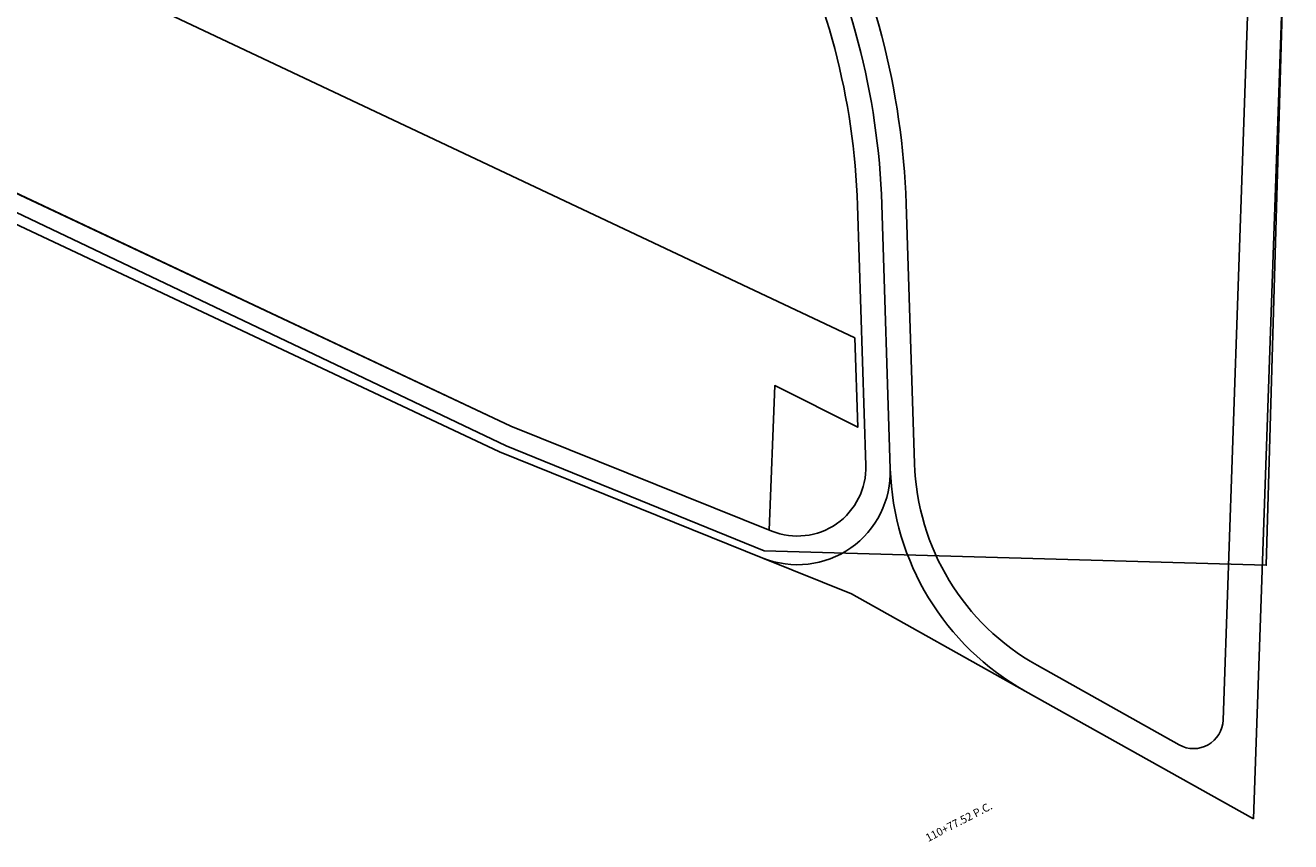
# Model space of a CAD drawing. Extents: x 1179616 to 1189595, y 210074 to 217295.
# Drawn here: x 1185126 to 1186244, y 210074 to 210795 of the extents above; entities that cross this region are included whole.
import ezdxf

# ---------------------------------------------------------------- set-up
doc = ezdxf.new("R2010")
doc.units = 0
doc.header["$LTSCALE"] = 50
doc.header["$MEASUREMENT"] = 0
for name, color, linetype in [('NOTATION', 3, 'CONTINUOUS'), ('PAUL', 7, 'CONTINUOUS'), ('QUALHEIM-HILL', 4, 'CONTINUOUS'), ('TEMP', 7, 'CONTINUOUS'), ('WESTPARK', 4, 'CONTINUOUS')]:
    doc.layers.add(name, color=color, linetype=linetype)
doc.styles.add('L0', font='SIMPLEX', dxfattribs={"oblique": 15})

# ---------------------------------------------------------------- blocks, each defined once
blk = doc.blocks.new('WESTPARK')
at = {"layer": 'WESTPARK'}
for p, q in [((0, 0), (-9.9, -948.1)), ((-30.9, -89.1), (-39, -861.6)), ((-674.4, -617.1), (-1304, -339.2)), ((-683.8, -640.2), (-1334, -353.3)), ((-338.3, -646.8), (-351.4, -413.7)), ((-317.1, -641.5), (-329.9, -412.5)), ((-360, -644.2), (-372.9, -414.9)), ((-441.7, -704.3), (-674.4, -617.1)), ((-449, -728.2), (-683.8, -640.2)), ((-369.9, -757.9), (-449, -728.2)), ((-214.3, -840.1), (-369.9, -757.9)), ((-77.2, -884.3), (-204.5, -817)), ((-9.9, -948.1), (-214.3, -840.1))]:
    blk.add_line(p, q, dxfattribs=at)
at = {"layer": 'WESTPARK', "color": 3}
blk.add_lwpolyline([(-444.1, -703.4), (-442.1, -575.7), (-368, -610.7), (-372.5, -531.9), (-1155.5, -185.4), (-1143.5, 197.8), (-1140, 309.6), (-1100.2, 483.6), (-1199.8, 574.3)], dxfattribs=at)
at = {"layer": 'WESTPARK'}
for centre, radius, start, end in [((-994.9, -449.8), 666, 3.2178, 29.0047), ((-994.9, -449.8), 644.5, 3.2178, 29.0047), ((-994.9, -449.8), 623, 3.2178, 29.0047), ((-420.2, -651.4), 82, 249.4556, 3.2178), ((-420.4, -647.6), 60.5, 249.4556, 3.2178), ((-105.2, -633.7), 233.5, 183.2178, 242.1395), ((-105.4, -629.6), 212, 183.2178, 242.1395), ((-65, -861.3), 26, 242.1395, 359.4)]:
    blk.add_arc(centre, radius, start, end, dxfattribs=at)
blk = doc.blocks.new('WCM469')
at = {"layer": 'QUALHEIM-HILL'}
blk.add_blockref('WESTPARK', (2660.7, 10.2), dxfattribs=at)

msp = doc.modelspace()

# ---------------------------------------------------------------- linework, layer by layer
at = {"layer": 'PAUL'}
for p, q in [((1185554.8, 210441.1), (1184932, 210734.1)), ((1185544.8, 210418.2), (1184901.7, 210720.7)), ((1185785.3, 210348.3), (1185554.8, 210441.1)), ((1185777.4, 210324.5), (1185544.8, 210418.2))]:
    msp.add_line(p, q, dxfattribs=at)
at = {"layer": 'TEMP'}
msp.add_lwpolyline([(1186242.5, 211021.2), (1186222.3, 210318.1), (1185778.5, 210330.8), (1185550.7, 210423.7), (1184929.2, 210719.4), (1184938.1, 210937.3), (1185082.7, 210868.4), (1185112.8, 211362.7), (1185157.8, 211535.5), (1185060.9, 211629.1)], dxfattribs=at)

# ---------------------------------------------------------------- block references
at = {"layer": 'NOTATION', "rotation": 358.616716080452}
msp.add_blockref('WCM469', (1183583.7, 211095.7), dxfattribs=at)

# ---------------------------------------------------------------- texts
at = {"layer": 'NOTATION', "style": 'L0', "oblique": 15}
msp.add_text('110+77.52 P.C.', height=7, rotation=27.346, dxfattribs=at).set_placement((1185923.5, 210073.6))

doc.saveas('drawing.dxf')
